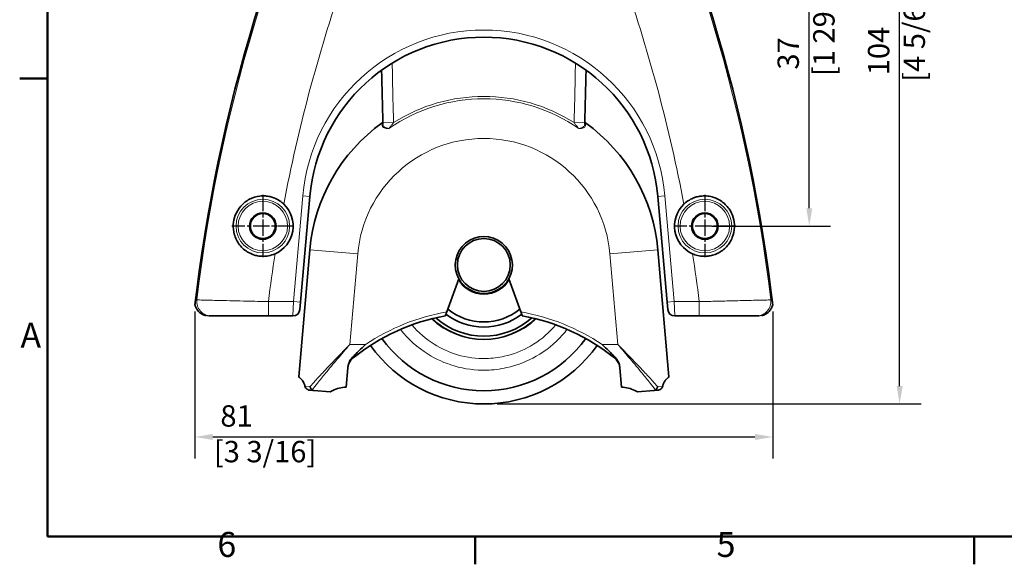
# Model space of a CAD drawing. Units: millimetres. Extents: x 0 to 607, y 0 to 297.
# Drawn here: x 6 to 144, y 6 to 82 of the extents above; entities that cross this region are included whole.
import ezdxf

# ---------------------------------------------------------------- set-up
doc = ezdxf.new("R2010")
doc.units = ezdxf.units.MM
doc.linetypes.add('CHAIN', pattern=[0.3543, 0.2362, -0.0295, 0.0591, -0.0295])
for name, color, linetype, lineweight in [('Arêtes tangentes visibles(ISO)', 7, 'Continuous', 18), ('Arêtes visibles(ISO)', 7, 'Continuous', 35), ('Cadre_0', 7, 'Continuous', 50), ('Cadre_2', 7, 'Continuous', 50), ('Cotes(ISO)', 7, 'Continuous', 18)]:
    doc.layers.add(name, color=color, linetype=linetype, lineweight=lineweight)
doc.layers.add('Marque de centre(ISO)', color=7, linetype='Continuous', lineweight=25, true_color=0x80ff80)
doc.styles.add('Cadre_1', font='arial.ttf')
doc.styles.add('MANTION', font='arial.ttf')
doc.dimstyles.new('Plan commercial', dxfattribs={"dimtxt": 3, "dimasz": 2.5, "dimexe": 3, "dimexo": 1, "dimgap": 0.762, "dimtad": 1, "dimrnd": 1e-08, "dimtxsty": 'MANTION', "dimcen": 0.09, "dimdle": 10, "dimclrd": 7, "dimclre": 7, "dimclrt": 256, "dimazin": 2, "dimtfac": 0.5, "dimtmove": 0, "dimatfit": 3, "dimfxl": 0, "dimtolj": 1, "dimlwd": 25, "dimlwe": 25, "dimarcsym": 0})

# ---------------------------------------------------------------- blocks, each defined once
blk = doc.blocks.new('Cadres Cadre par défaut')
at = {"layer": 'Cadre_0'}
for p, q in [((10, 74.25), (6.1, 74.25)), ((70, 10), (70, 6.1)), ((140, 10), (140, 6.1))]:
    blk.add_line(p, q, dxfattribs=at)
at = {"layer": 'Cadre_0', "flags": 128}
blk.add_lwpolyline([(10, 10), (10, 287), (410, 287), (410, 10), (10, 10)], dxfattribs=at)
at = {"layer": 'Cadre_2', "char_height": 3.5, "attachment_point": 7, "style": 'Cadre_1'}
for s, insert in [('A', (6.21, 35.38)), ('6', (33.83, 6.04)), ('5', (103.85, 6.04))]:
    blk.add_mtext(s, dxfattribs=dict(at, insert=insert))
blk = doc.blocks.new('*D17')
at = {"layer": 'Cotes(ISO)', "color": 7, "linetype": 'Continuous', "lineweight": 25, "transparency": 16777216}
for p, q in [((75.98, 132.36), (132.53, 132.36)), ((129.53, 31.11), (129.53, 129.86)), ((73.07, 28.61), (132.53, 28.61))]:
    blk.add_line(p, q, dxfattribs=at)
at = {"layer": 'Cotes(ISO)', "color": 7, "linetype": 'Continuous', "transparency": 16777216}
for points in [[(129.11, 129.86), (129.95, 129.86), (129.53, 132.36)], [(129.11, 31.11), (129.95, 31.11), (129.53, 28.61)]]:
    blk.add_solid(points, dxfattribs=at)
at = {"layer": 'Defpoints', "color": 0, "linetype": 'Continuous', "transparency": 16777216}
for p in [(74.98, 132.36), (129.53, 132.36), (72.07, 28.61)]:
    blk.add_point(p, dxfattribs=at)
at = {"layer": 'Cotes(ISO)', "color": 154, "linetype": 'Continuous', "lineweight": 25, "true_color": 0x004691, "transparency": 16777216, "insert": (125.08, 73.78), "char_height": 3, "attachment_point": 1, "rotation": 90, "style": 'MANTION'}
blk.add_mtext('\\A1; 104\\P[4 5/64]', dxfattribs=at)
blk = doc.blocks.new('*D18')
at = {"layer": 'Cotes(ISO)', "color": 7, "linetype": 'Continuous', "lineweight": 25, "transparency": 16777216}
for p, q in [((30.68, 41.55), (30.68, 20.96)), ((111.73, 41.55), (111.73, 20.96)), ((33.18, 23.96), (109.23, 23.96))]:
    blk.add_line(p, q, dxfattribs=at)
at = {"layer": 'Cotes(ISO)', "color": 7, "linetype": 'Continuous', "transparency": 16777216}
for points in [[(33.18, 24.38), (33.18, 23.54), (30.68, 23.96)], [(109.23, 24.38), (109.23, 23.54), (111.73, 23.96)]]:
    blk.add_solid(points, dxfattribs=at)
at = {"layer": 'Defpoints', "color": 0, "linetype": 'Continuous', "transparency": 16777216}
for p in [(30.68, 42.55), (111.73, 42.55), (111.73, 23.96)]:
    blk.add_point(p, dxfattribs=at)
at = {"layer": 'Cotes(ISO)', "color": 154, "linetype": 'Continuous', "lineweight": 25, "true_color": 0x004691, "transparency": 16777216, "insert": (33.33, 28.41), "char_height": 3, "attachment_point": 1, "style": 'MANTION'}
blk.add_mtext('\\A1; 81\\P[3 3/16]', dxfattribs=at)
blk = doc.blocks.new('*D31')
at = {"layer": 'Cotes(ISO)', "color": 7, "linetype": 'Continuous', "lineweight": 25, "transparency": 16777216}
for p, q in [((95.2, 90.55), (119.85, 90.55)), ((116.85, 56.05), (116.85, 88.05)), ((103.2, 53.55), (119.85, 53.55))]:
    blk.add_line(p, q, dxfattribs=at)
at = {"layer": 'Cotes(ISO)', "color": 7, "linetype": 'Continuous', "transparency": 16777216}
for points in [[(116.44, 88.05), (117.27, 88.05), (116.85, 90.55)], [(116.44, 56.05), (117.27, 56.05), (116.85, 53.55)]]:
    blk.add_solid(points, dxfattribs=at)
at = {"layer": 'Defpoints', "color": 0, "linetype": 'Continuous', "transparency": 16777216}
for p in [(94.2, 90.55), (116.85, 90.55), (102.2, 53.55)]:
    blk.add_point(p, dxfattribs=at)
at = {"layer": 'Cotes(ISO)', "color": 154, "linetype": 'Continuous', "lineweight": 25, "true_color": 0x004691, "transparency": 16777216, "insert": (112.4, 74.57), "char_height": 3, "attachment_point": 1, "rotation": 90, "style": 'MANTION'}
blk.add_mtext('\\A1; 37\\P[1 29/64]', dxfattribs=at)

msp = doc.modelspace()

# ---------------------------------------------------------------- linework, layer by layer
at = {"layer": 'Arêtes tangentes visibles(ISO)'}
for p, q in [((58.54551, 68.05796), (57.04623, 68.01149)), ((83.86156, 68.05796), (85.36084, 68.01149)), ((45.80057, 57.76776), (44.50377, 42.94528)), ((45.80057, 57.76776), (46.79676, 57.6806)), ((96.6065, 57.76776), (95.6103, 57.6806)), ((97.9033, 42.94528), (96.6065, 57.76776)), ((46.79676, 50.2249), (53.52108, 49.6366)), ((95.6103, 50.2249), (88.88599, 49.6366)), ((52.40969, 36.93341), (53.52108, 49.6366)), ((88.88599, 49.6366), (89.99737, 36.93341)), ((44.50377, 42.94528), (40.98605, 42.94528)), ((40.98605, 40.94528), (40.98605, 42.94528)), ((44.41628, 40.94528), (44.50377, 42.94528)), ((44.50377, 42.94528), (45.49996, 42.85813)), ((97.9033, 42.94528), (96.9071, 42.85813)), ((101.42102, 42.94528), (97.9033, 42.94528)), ((97.9033, 42.94528), (97.99078, 40.94528)), ((101.42102, 40.94528), (101.42102, 42.94528)), ((52.40969, 36.93341), (54.60644, 36.93341)), ((87.80063, 36.93341), (89.99737, 36.93341)), ((52.62583, 34.81436), (52.55906, 34.8742)), ((52.78421, 35.14545), (52.86681, 35.04205)), ((89.62286, 35.14545), (89.54026, 35.04205)), ((89.848, 34.8742), (89.78124, 34.81436)), ((46.1066, 31.0918), (46.84124, 31.02753)), ((95.56583, 31.02753), (96.30046, 31.0918))]:
    msp.add_line(p, q, dxfattribs=at)
for centre, radius in [((40.20353, 53.54528), 3.76253), ((40.20353, 53.54528), 3.46281), ((102.20353, 53.54528), 3.76253), ((102.20353, 53.54528), 3.46281)]:
    msp.add_circle(centre, radius, dxfattribs=at)
for centre, radius, start, end in [((259.70353, 15.54528), 230.41756, 152.0538716, 173.110509), ((-117.29647, 15.54528), 230.41756, 6.889491, 27.9461284), ((259.70353, 15.54528), 220.42708, 160.862513, 169.2599182), ((-117.29647, 15.54528), 220.42708, 10.7400818, 19.137487), ((71.20353, 55.54528), 25.5, 5, 175), ((562.39108, 83.67515), 504.08755, 180.8262031, 181.7753707), ((-419.98402, 83.67515), 504.08755, 358.2246293, 359.1737969), ((71.20353, 48.08958), 23.31272, 55.2054787, 124.7945213), ((71.20353, 48.08958), 23.64237, 57.6292467, 122.3707533), ((71.20353, 48.08958), 17.75, 5, 175), ((259.70353, 15.54528), 220.42708, 171.0966068, 172.8594272), ((-117.29647, 15.54528), 220.42708, 7.1405728, 8.9033932), ((71.20353, 12.08958), 29.87773, 100.0010264, 123.7451864), ((71.20353, 12.08958), 29.87773, 56.2548136, 79.9989736), ((71.20353, 48.08958), 10.51041, 225.8973553, 314.1026447)]:
    msp.add_arc(centre, radius, start, end, dxfattribs=at)
for centre, major_axis, ratio, start_param, end_param in [((56.85371, 67.7689), (0.1999, 0.00629), 0.929762624, 5.277550682, 6.283185307), ((85.55336, 67.7689), (-0.1999, 0.00629), 0.929762624, 0, 1.005634625), ((32.9334, 42.94528), (0, -2), 0.999034346, 4.592259678, 6.283185307), ((109.47367, 42.94528), (0, -2), 0.999034346, 0, 1.690925629)]:
    msp.add_ellipse(centre, major_axis=major_axis, ratio=ratio, start_param=start_param, end_param=end_param, dxfattribs=at)
for points, knots in [([(56.9571, 68.02144), (56.95711, 68.02139), (56.95774, 67.99088), (56.96045, 67.8618), (56.96269, 67.75575), (56.9657, 67.61531)], [-0.2213413116, -0.2213413116, -0.2213413116, -0.2213413116, -0.1170540698, -0.1170540698, 0, 0, 0, 0]), ([(57.90048, 67.23408), (57.77316, 67.24945), (57.65758, 67.27654), (57.45282, 67.34419), (57.36354, 67.38507), (57.28971, 67.43164), (57.23055, 67.46895), (57.18132, 67.51005), (57.08731, 67.62035), (57.05614, 67.69479), (57.05361, 67.77519)], [-0.0003757731, -0.0003757731, -0.0003757731, -0.0003757731, 0.0529383843, 0.0529383843, 0.1062525416, 0.1062525416, 0.1062525416, 0.1489733963, 0.1489733963, 0.2128808563, 0.2128808563, 0.2128808563, 0.2128808563]), ([(57.90048, 67.23408), (57.96176, 67.31246), (58.03706, 67.40867), (58.20131, 67.61839), (58.28919, 67.73054), (58.43447, 67.91605), (58.49065, 67.98782), (58.54551, 68.05796)], [-1.492313963, -1.492313963, -1.492313963, -1.492313963, -1.4140095976, -1.4140095976, -1.3348923653, -1.3348923653, -1.285444095, -1.285444095, -1.285444095, -1.285444095]), ([(83.86156, 68.05796), (83.94025, 67.95735), (84.02167, 67.85338), (84.18161, 67.6492), (84.26009, 67.54903), (84.37773, 67.39879), (84.41995, 67.34485), (84.47495, 67.27454), (84.49121, 67.25376), (84.50659, 67.23408)], [-0.4665219191, -0.4665219191, -0.4665219191, -0.4665219191, -0.3955999413, -0.3955999413, -0.3234492827, -0.3234492827, -0.2792527076, -0.2792527076, -0.2596520511, -0.2596520511, -0.2596520511, -0.2596520511]), ([(85.35346, 67.77519), (85.35106, 67.69901), (85.32301, 67.62818), (85.19062, 67.46322), (85.05012, 67.37792), (84.76034, 67.27906), (84.63991, 67.25017), (84.50659, 67.23408)], [0, 0, 0, 0, 0.0605481563, 0.0605481563, 0.1574252064, 0.1574252064, 0.2132566297, 0.2132566297, 0.2132566297, 0.2132566297]), ([(85.44136, 67.61531), (85.4433, 67.70559), (85.44492, 67.78169), (85.4487, 67.96096), (85.44995, 68.01918), (85.44994, 68.01857)], [-2.5373409501, -2.5373409501, -2.5373409501, -2.5373409501, -2.4620964704, -2.4620964704, -2.3159996386, -2.3159996386, -2.3159996386, -2.3159996386]), ([(56.9657, 67.61531), (56.96735, 67.53863), (57.00099, 67.47069), (57.10407, 67.37694), (57.15829, 67.34407), (57.22361, 67.31675), (57.30514, 67.28266), (57.40393, 67.25697), (57.63085, 67.22653), (57.75911, 67.22076), (57.90048, 67.23408)], [-0.2128808563, -0.2128808563, -0.2128808563, -0.2128808563, -0.1489733963, -0.1489733963, -0.1062525416, -0.1062525416, -0.1062525416, -0.0529383843, -0.0529383843, 0.0003757731, 0.0003757731, 0.0003757731, 0.0003757731]), ([(84.50659, 67.23408), (84.65463, 67.22013), (84.78825, 67.22698), (85.10936, 67.27347), (85.26456, 67.33644), (85.40959, 67.47785), (85.4398, 67.54266), (85.44136, 67.61531)], [-0.2132566297, -0.2132566297, -0.2132566297, -0.2132566297, -0.1574252064, -0.1574252064, -0.0605481563, -0.0605481563, 0, 0, 0, 0]), ([(40.98605, 42.94528), (39.97631, 42.97027), (38.95162, 42.99534), (36.62161, 43.05177), (35.35237, 43.08201), (33.47497, 43.1263), (32.77834, 43.14257), (32.07581, 43.15891), (31.92762, 43.16235), (31.44148, 43.17362), (31.19006, 43.17942), (31.00099, 43.18378), (30.96552, 43.1846), (30.94973, 43.18497)], [-1.21904789, -1.21904789, -1.21904789, -1.21904789, -0.975960646, -0.975960646, -0.635559359, -0.635559359, -0.374594608, -0.374594608, -0.295889789, -0.295889789, -0.086492079, -0.086492079, 0, 0, 0, 0]), ([(111.45734, 43.18497), (111.41384, 43.18396), (111.21788, 43.17945), (110.40935, 43.16074), (109.65969, 43.14335), (107.95261, 43.10324), (107.0756, 43.08249), (105.7619, 43.05105), (105.39924, 43.04234), (104.2933, 43.01568), (103.51485, 42.99676), (102.29233, 42.96679), (101.8554, 42.95603), (101.42102, 42.94528)], [-1.219053054, -1.219053054, -1.219053054, -1.219053054, -0.980776311, -0.980776311, -0.648728325, -0.648728325, -0.389560656, -0.389560656, -0.294510042, -0.294510042, -0.104575015, -0.104575015, 0, 0, 0, 0]), ([(111.65246, 43.18476), (111.62168, 43.18479), (111.59091, 43.18483), (111.52587, 43.18489), (111.4916, 43.18493), (111.45734, 43.18497)], [0.4917509654, 0.4917509654, 0.4917509654, 0.4917509654, 0.7018493581, 0.7018493581, 0.9357991441, 0.9357991441, 0.9357991441, 0.9357991441]), ([(32.64099, 40.94528), (32.27971, 40.94528), (31.91548, 41.04611), (31.43197, 41.33923), (31.27701, 41.46859), (31.14427, 41.6182), (31.00133, 41.77933), (30.88364, 41.96577), (30.7468, 42.28766), (30.706, 42.41938), (30.67924, 42.55314)], [-0.2186076622, -0.2186076622, -0.2186076622, -0.2186076622, -0.148110341, -0.148110341, -0.1093038311, -0.1093038311, -0.1093038311, -0.0675118958, -0.0675118958, -0.0410926423, -0.0410926423, -0.0410926423, -0.0410926423]), ([(111.72782, 42.55314), (111.72618, 42.54494), (111.72449, 42.53674), (111.65962, 42.23231), (111.52915, 41.9529), (111.17791, 41.50314), (110.9711, 41.32648), (110.55456, 41.09541), (110.35824, 41.02355), (110.02561, 40.9579), (109.89523, 40.94528), (109.76608, 40.94528)], [-0.1775150199, -0.1775150199, -0.1775150199, -0.1775150199, -0.1758987908, -0.1758987908, -0.1173954616, -0.1173954616, -0.0655266883, -0.0655266883, -0.0252025724, -0.0252025724, 0, 0, 0, 0]), ([(59.53402, 39.05026), (60.59526, 37.68309), (61.91593, 36.4873), (64.50905, 34.86627), (65.75171, 34.30632), (68.51377, 33.49443), (70.04153, 33.29395), (72.5398, 33.35751), (73.49793, 33.47665), (74.42697, 33.68454), (75.86748, 34.00689), (77.26334, 34.54832), (79.90894, 36.06564), (81.14298, 37.06235), (82.43228, 38.50131), (82.65736, 38.77137), (82.8723, 39.04877)], [-1.574061892, -1.574061892, -1.574061892, -1.574061892, -1.083267358, -1.083267358, -0.704130714, -0.704130714, -0.270819505, -0.270819505, 0, 0, 0, 0.419911845, 0.419911845, 0.86513548, 0.86513548, 0.964326085, 0.964326085, 0.964326085, 0.964326085]), ([(81.28378, 39.68334), (81.18436, 39.56414), (81.08276, 39.4466), (80.04145, 38.28443), (78.94418, 37.39818), (76.59177, 36.04901), (75.3506, 35.56758), (74.06974, 35.28096), (73.24366, 35.0961), (72.39171, 34.99016), (70.17031, 34.93365), (68.81186, 35.11191), (66.3559, 35.83383), (65.25095, 36.33172), (63.07815, 37.69001), (62.01222, 38.62168), (61.12367, 39.68423)], [-0.914409168, -0.914409168, -0.914409168, -0.914409168, -0.86513548, -0.86513548, -0.419911845, -0.419911845, 0, 0, 0, 0.270819505, 0.270819505, 0.704130714, 0.704130714, 1.083267358, 1.083267358, 1.52390895, 1.52390895, 1.52390895, 1.52390895]), ([(52.40969, 36.93341), (51.78945, 36.29519), (51.16566, 35.65336), (49.9397, 34.38219), (49.34002, 33.75561), (48.75908, 33.137), (48.3395, 32.69023), (47.93026, 32.24812), (47.2993, 31.54933), (47.06494, 31.28541), (46.84124, 31.02753)], [-1.0370939856, -1.0370939856, -1.0370939856, -1.0370939856, -0.7778204892, -0.7778204892, -0.5185469928, -0.5185469928, -0.5185469928, -0.3312915729, -0.3312915729, -0.2140741801, -0.2140741801, -0.2140741801, -0.2140741801]), ([(47.12021, 30.5614), (47.35658, 30.87235), (47.60663, 31.19222), (48.22941, 31.97397), (48.61142, 32.44186), (49.00302, 32.91473), (49.54524, 33.56946), (50.10486, 34.2327), (51.24887, 35.57833), (51.83094, 36.25778), (52.40969, 36.93341)], [0.1966445326, 0.1966445326, 0.1966445326, 0.1966445326, 0.3312915729, 0.3312915729, 0.5185469928, 0.5185469928, 0.5185469928, 0.7778204892, 0.7778204892, 1.0370939856, 1.0370939856, 1.0370939856, 1.0370939856]), ([(95.56583, 31.02753), (95.34251, 31.28497), (95.10856, 31.54844), (94.47767, 32.24719), (94.06799, 32.68977), (93.64797, 33.13702), (93.06704, 33.75561), (92.46737, 34.38219), (91.2414, 35.65337), (90.61761, 36.29519), (89.99737, 36.93341)], [-0.821419992, -0.821419992, -0.821419992, -0.821419992, -0.7044032728, -0.7044032728, -0.5169464272, -0.5169464272, -0.5169464272, -0.2576752956, -0.2576752956, 0.0015958359, 0.0015958359, 0.0015958359, 0.0015958359]), ([(89.99737, 36.93341), (90.57612, 36.25778), (91.15819, 35.57833), (92.3022, 34.2327), (92.86182, 33.56946), (93.40403, 32.91475), (93.79604, 32.44138), (94.17845, 31.97299), (94.80118, 31.19128), (95.05084, 30.87189), (95.28686, 30.5614)], [-0.0015958359, -0.0015958359, -0.0015958359, -0.0015958359, 0.2576752956, 0.2576752956, 0.5169464272, 0.5169464272, 0.5169464272, 0.7044032728, 0.7044032728, 0.8388493197, 0.8388493197, 0.8388493197, 0.8388493197])]:
    msp.add_open_spline(points, degree=3, knots=knots, dxfattribs=at)
msp.add_open_spline([(30.94973, 43.18497), (30.88469, 43.1849), (30.81965, 43.18483), (30.75461, 43.18476)], degree=3, dxfattribs=at)
at = {"layer": 'Arêtes visibles(ISO)'}
for p, q in [((45.49996, 42.85813), (46.79676, 57.6806)), ((95.6103, 57.6806), (96.9071, 42.85813)), ((45.23638, 32.38958), (46.79676, 50.2249)), ((95.6103, 50.2249), (97.17069, 32.38958)), ((66.01479, 41.51331), (67.70353, 46.15309)), ((74.70353, 46.15309), (76.39227, 41.51331)), ((45.49996, 42.85813), (45.41248, 41.85813)), ((96.99459, 41.85813), (96.9071, 42.85813)), ((40.98605, 40.94528), (44.41628, 40.94528)), ((97.99078, 40.94528), (101.42102, 40.94528)), ((51.88476, 30.93341), (52.12276, 33.65379)), ((90.2843, 33.65379), (90.52231, 30.93341)), ((47.37724, 30.47872), (46.80005, 30.52922)), ((47.37724, 30.47872), (49.63252, 30.28141)), ((92.77455, 30.28141), (95.02983, 30.47872)), ((95.60701, 30.52922), (95.02983, 30.47872))]:
    msp.add_line(p, q, dxfattribs=at)
for centre, radius in [((40.20353, 53.54528), 1.85915), ((40.20353, 53.54528), 1.75), ((102.20353, 53.54528), 1.85915), ((102.20353, 53.54528), 1.75), ((71.20353, 48.08958), 3.7)]:
    msp.add_circle(centre, radius, dxfattribs=at)
for centre, radius, start, end in [((259.70353, 15.54528), 230.61125, 152.0538716, 172.7632494), ((-117.29647, 15.54528), 230.61125, 7.2367506, 27.9461284), ((71.20353, 55.54528), 24.5, 5, 175), ((562.39108, 83.67515), 505.58755, 180.9360586, 181.7753707), ((-419.98402, 83.67515), 505.58755, 358.2246293, 359.0639414), ((71.20353, 48.08958), 24.5, 125.5551935, 175), ((56.84081, 68.18441), 0.2, 305.5551935, 1.7550704), ((85.56626, 68.18441), 0.2, 178.2449296, 234.4448065), ((71.20353, 48.08958), 24.5, 5, 54.4448065), ((40.20353, 53.54528), 4.2521, 293.9915025, 46.3650225), ((102.20353, 53.54528), 4.2521, 133.6349775, 246.0084975), ((71.20353, 48.08958), 4, 331.0449756, 208.9550244), ((71.20353, 48.08958), 4.1, 210.1607863, 329.8392137), ((71.20353, 48.08958), 4, 208.9550244, 331.0449756), ((259.70353, 15.54528), 230.61125, 172.7632494, 173.1163742), ((-117.29647, 15.54528), 230.61125, 6.8836258, 7.2367506), ((44.41628, 41.94528), 1, 270, 355), ((71.20353, 48.08958), 8, 230.8328207, 309.1671793), ((97.99078, 41.94528), 1, 185, 270), ((71.20353, 12.08958), 29.37773, 100.5656721, 128.6213509), ((71.20353, 48.08958), 10.43301, 226.1589015, 313.8410985), ((71.20353, 48.08958), 10, 227.7490216, 312.2509784), ((71.20353, 48.08958), 8.718, 232.465184, 307.534816), ((71.20353, 12.08958), 29.37773, 51.3786491, 79.4343279), ((71.20353, 48.08958), 17.63397, 215.8677187, 324.1322813), ((71.20353, 48.08958), 19.5, 215.3943939, 324.6056061), ((54.11515, 33.47948), 2, 128.6213509, 138.1301024), ((88.29191, 33.47948), 2, 41.8698976, 51.3786491)]:
    msp.add_arc(centre, radius, start, end, dxfattribs=at)
for points in [[(57.04623, 68.01149), (57.04867, 67.93292), (57.05113, 67.85398), (57.05361, 67.77519)], [(85.35346, 67.77519), (85.35594, 67.85398), (85.3584, 67.93292), (85.36084, 68.01149)], [(30.67924, 42.55314), (30.67908, 42.55175), (30.679, 42.55106), (30.679, 42.55106)], [(111.72807, 42.55106), (111.72807, 42.55106), (111.72799, 42.55175), (111.72782, 42.55314)], [(52.78421, 35.14545), (52.70143, 35.06128), (52.62638, 34.97042), (52.55906, 34.8742)], [(89.848, 34.8742), (89.78069, 34.97042), (89.70564, 35.06128), (89.62286, 35.14545)], [(52.13371, 33.75132), (52.12923, 33.71867), (52.12559, 33.68613), (52.12276, 33.65379)], [(90.2843, 33.65379), (90.28147, 33.68612), (90.27783, 33.71867), (90.27335, 33.75132)], [(45.23638, 32.38958), (45.23638, 32.38958), (45.36832, 32.26865), (45.62365, 32.04174)], [(96.78342, 32.04174), (97.03874, 32.26865), (97.17069, 32.38958), (97.17069, 32.38958)]]:
    msp.add_open_spline(points, degree=3, dxfattribs=at)
for points, knots in [([(41.93244, 49.66054), (41.64065, 49.53068), (41.33456, 49.43434), (40.75443, 49.32296), (40.48635, 49.29815), (40.01731, 49.29983), (39.81744, 49.31516), (39.41556, 49.37504), (39.21488, 49.4206), (38.73703, 49.56643), (38.4679, 49.6815), (37.71247, 50.10079), (37.27908, 50.47758), (36.59621, 51.36232), (36.34106, 51.87339), (36.08262, 52.85478), (36.03457, 53.30265), (36.08537, 54.20801), (36.17941, 54.64407), (36.52452, 55.54339), (36.79124, 55.97677), (37.46243, 56.74121), (37.87567, 57.06416), (38.78156, 57.5369), (39.27526, 57.69107), (40.05309, 57.77935), (40.31856, 57.78454), (40.78331, 57.74817), (40.98091, 57.7185), (41.37748, 57.62896), (41.57529, 57.5687), (42.04474, 57.3861), (42.30932, 57.2494), (42.76525, 56.9478), (42.95903, 56.79314), (43.13774, 56.62275)], [-2.322237034, -2.322237034, -2.322237034, -2.322237034, -2.225707403, -2.225707403, -2.144352497, -2.144352497, -2.083060348, -2.083060348, -2.019252135, -2.019252135, -1.926781479, -1.926781479, -1.742519688, -1.742519688, -1.560358407, -1.560358407, -1.421512838, -1.421512838, -1.285769182, -1.285769182, -1.12742442, -1.12742442, -0.958348822, -0.958348822, -0.792325479, -0.792325479, -0.708688535, -0.708688535, -0.646841025, -0.646841025, -0.58368764, -0.58368764, -0.493786208, -0.493786208, -0.419087292, -0.419087292, -0.419087292, -0.419087292]), ([(99.26932, 56.62275), (99.50048, 56.84314), (99.75637, 57.03677), (100.2653, 57.33669), (100.50943, 57.45017), (100.95174, 57.60627), (101.14513, 57.65902), (101.54376, 57.73772), (101.74807, 57.76227), (102.24713, 57.78556), (102.53929, 57.76767), (103.3917, 57.62673), (103.92653, 57.41755), (104.86708, 56.81386), (105.27919, 56.41831), (105.8525, 55.58091), (106.04831, 55.17526), (106.30481, 54.30551), (106.36284, 53.86322), (106.34014, 52.90022), (106.23462, 52.4024), (105.85947, 51.45682), (105.57885, 51.01375), (104.8846, 50.26399), (104.47146, 49.95283), (103.76857, 49.60821), (103.5203, 49.51407), (103.07036, 49.39209), (102.87429, 49.35361), (102.4707, 49.30463), (102.26415, 49.29488), (101.76063, 49.30904), (101.46549, 49.34885), (100.93471, 49.47962), (100.70021, 49.56014), (100.47462, 49.66054)], [-2.322237034, -2.322237034, -2.322237034, -2.322237034, -2.225707403, -2.225707403, -2.144352497, -2.144352497, -2.083060348, -2.083060348, -2.019252135, -2.019252135, -1.926781479, -1.926781479, -1.742519688, -1.742519688, -1.560358407, -1.560358407, -1.421512838, -1.421512838, -1.285769182, -1.285769182, -1.12742442, -1.12742442, -0.958348822, -0.958348822, -0.792325479, -0.792325479, -0.708688535, -0.708688535, -0.646841025, -0.646841025, -0.58368764, -0.58368764, -0.493786208, -0.493786208, -0.419087292, -0.419087292, -0.419087292, -0.419087292]), ([(30.75461, 43.18476), (30.7532, 43.17305), (30.75183, 43.16172), (30.74881, 43.13664), (30.74724, 43.12362), (30.74325, 43.09051), (30.74097, 43.07158), (30.73453, 43.01794), (30.73052, 42.9845), (30.71333, 42.84092), (30.70154, 42.74171), (30.6876, 42.62398), (30.68325, 42.58715), (30.67924, 42.55314)], [0, 0, 0, 0, 0.0035399903, 0.0035399903, 0.0081272838, 0.0081272838, 0.0165420865, 0.0165420865, 0.0369131045, 0.0369131045, 0.1211678522, 0.1211678522, 0.163494054, 0.163494054, 0.163494054, 0.163494054]), ([(111.72782, 42.55314), (111.71704, 42.64457), (111.70298, 42.76337), (111.68096, 42.94762), (111.675, 42.9974), (111.66606, 43.07188), (111.66321, 43.09553), (111.65887, 43.13159), (111.65762, 43.14198), (111.65504, 43.16331), (111.65377, 43.17388), (111.65246, 43.18476)], [0.0676536973, 0.0676536973, 0.0676536973, 0.0676536973, 0.2418629867, 0.2418629867, 0.2977223612, 0.2977223612, 0.3186863691, 0.3186863691, 0.3262864209, 0.3262864209, 0.3332976865, 0.3332976865, 0.3332976865, 0.3332976865]), ([(30.679, 42.55106), (30.71524, 42.37093), (30.77597, 42.19726), (30.94273, 41.8715), (31.0496, 41.71892), (31.29804, 41.45128), (31.44082, 41.33436), (31.75412, 41.14303), (31.92209, 41.06981), (32.13185, 41.01078), (32.16547, 41.00227), (32.1993, 40.99464)], [0.0412208597, 0.0412208597, 0.0412208597, 0.0412208597, 0.0766982202, 0.0766982202, 0.1121755807, 0.1121755807, 0.1476529412, 0.1476529412, 0.1831303017, 0.1831303017, 0.1898345379, 0.1898345379, 0.1898345379, 0.1898345379]), ([(65.81676, 40.96923), (65.81676, 40.96923), (65.822, 40.98361), (65.83923, 41.03096), (65.85485, 41.07389), (65.88848, 41.16628), (65.91299, 41.23363), (65.95911, 41.36033), (65.98926, 41.44318), (66.01479, 41.51331)], [0.15975866421, 0.15975866421, 0.15975866421, 0.15975866421, 0.17740295381, 0.17740295381, 0.19647701523, 0.19647701523, 0.21735331116, 0.21735331116, 0.23974492757, 0.23974492757, 0.23974492757, 0.23974492757]), ([(76.39227, 41.51331), (76.4178, 41.44318), (76.44796, 41.36033), (76.49407, 41.23363), (76.51859, 41.16628), (76.55221, 41.07389), (76.56784, 41.03096), (76.58507, 40.98361), (76.59031, 40.96923), (76.59031, 40.96923)], [0.07977240086, 0.07977240086, 0.07977240086, 0.07977240086, 0.10216401727, 0.10216401727, 0.12304031319, 0.12304031319, 0.14211437461, 0.14211437461, 0.15975866421, 0.15975866421, 0.15975866421, 0.15975866421]), ([(110.20777, 40.99464), (110.2416, 41.00227), (110.27522, 41.01078), (110.48497, 41.06981), (110.65294, 41.14303), (110.96624, 41.33436), (111.10903, 41.45128), (111.35747, 41.71892), (111.46433, 41.8715), (111.6311, 42.19726), (111.69183, 42.37093), (111.72807, 42.55106)], [0.0287731243, 0.0287731243, 0.0287731243, 0.0287731243, 0.0354773605, 0.0354773605, 0.070954721, 0.070954721, 0.1064320815, 0.1064320815, 0.141909442, 0.141909442, 0.1773868025, 0.1773868025, 0.1773868025, 0.1773868025]), ([(32.64099, 40.94528), (32.66994, 40.94528), (32.69888, 40.94528), (32.79635, 40.94528), (32.86487, 40.94528), (32.9334, 40.94528)], [0.2702609668, 0.2702609668, 0.2702609668, 0.2702609668, 0.4678995721, 0.4678995721, 0.9357991441, 0.9357991441, 0.9357991441, 0.9357991441]), ([(32.9334, 40.94528), (32.94607, 40.94528), (32.97452, 40.94528), (33.1262, 40.94528), (33.3279, 40.94528), (33.7179, 40.94528), (33.83678, 40.94528), (34.40039, 40.94528), (34.95928, 40.94528), (36.46554, 40.94528), (37.4839, 40.94528), (39.3535, 40.94528), (40.17576, 40.94528), (40.98605, 40.94528)], [0, 0, 0, 0, 0.086492079, 0.086492079, 0.295889789, 0.295889789, 0.374594608, 0.374594608, 0.635559359, 0.635559359, 0.975960646, 0.975960646, 1.21904789, 1.21904789, 1.21904789, 1.21904789]), ([(101.42102, 40.94528), (101.7696, 40.94528), (102.12022, 40.94528), (103.10123, 40.94528), (103.72586, 40.94528), (104.61325, 40.94528), (104.90424, 40.94528), (105.9583, 40.94528), (106.66194, 40.94528), (108.03152, 40.94528), (108.63294, 40.94528), (109.28157, 40.94528), (109.43877, 40.94528), (109.47367, 40.94528)], [0, 0, 0, 0, 0.104575015, 0.104575015, 0.294510042, 0.294510042, 0.389560656, 0.389560656, 0.648728325, 0.648728325, 0.980776311, 0.980776311, 1.219053054, 1.219053054, 1.219053054, 1.219053054]), ([(109.47367, 40.94528), (109.50793, 40.94528), (109.54219, 40.94528), (109.61072, 40.94528), (109.64498, 40.94528), (109.67924, 40.94528), (109.70819, 40.94528), (109.73713, 40.94528), (109.76608, 40.94528)], [-0.9357991441, -0.9357991441, -0.9357991441, -0.9357991441, -0.7018493581, -0.7018493581, -0.4678995721, -0.4678995721, -0.4678995721, -0.2702609668, -0.2702609668, -0.2702609668, -0.2702609668]), ([(54.60644, 36.93341), (54.60223, 36.92956), (54.59803, 36.92571), (53.95893, 36.34092), (53.37483, 35.74605), (52.78421, 35.14545)], [-0.2809018992, -0.2809018992, -0.2809018992, -0.2809018992, -0.2792073914, -0.2792073914, -0.0234033939, -0.0234033939, -0.0234033939, -0.0234033939]), ([(89.62286, 35.14545), (89.03224, 35.74605), (88.44813, 36.34092), (87.80904, 36.92571), (87.80483, 36.92956), (87.80063, 36.93341)], [-0.2581695777, -0.2581695777, -0.2581695777, -0.2581695777, 0, 0, 0.0017101779, 0.0017101779, 0.0017101779, 0.0017101779]), ([(52.55906, 34.8742), (52.42422, 34.68145), (52.32245, 34.47846), (52.19369, 34.09261), (52.15741, 33.92401), (52.13371, 33.75132)], [-0.1267784111, -0.1267784111, -0.1267784111, -0.1267784111, -0.0551068154, -0.0551068154, 0, 0, 0, 0]), ([(52.13371, 33.75132), (52.14454, 33.83026), (52.16015, 33.90884), (52.22616, 34.16088), (52.29517, 34.32808), (52.45423, 34.60196), (52.53517, 34.71322), (52.62583, 34.81436)], [0.0122473054, 0.0122473054, 0.0122473054, 0.0122473054, 0.0420216694, 0.0420216694, 0.1092563405, 0.1092563405, 0.1601897338, 0.1601897338, 0.1601897338, 0.1601897338]), ([(89.78124, 34.81436), (89.92147, 34.6579), (90.03812, 34.47691), (90.19692, 34.11584), (90.2482, 33.93465), (90.27335, 33.75132)], [0, 0, 0, 0, 0.0787882417, 0.0787882417, 0.1479462581, 0.1479462581, 0.1479462581, 0.1479462581]), ([(90.27335, 33.75132), (90.24458, 33.96102), (90.19739, 34.16353), (90.0507, 34.54443), (89.96079, 34.71297), (89.848, 34.8742)], [-0.1265567736, -0.1265567736, -0.1265567736, -0.1265567736, -0.059901237, -0.059901237, 0, 0, 0, 0]), ([(45.62365, 32.04174), (45.64704, 32.02096), (45.67101, 31.99648), (45.78752, 31.862), (45.88401, 31.70288), (46.01656, 31.39588), (46.06708, 31.25157), (46.1066, 31.0918)], [0.3640439163, 0.3640439163, 0.3640439163, 0.3640439163, 0.3852948994, 0.3852948994, 0.4662444386, 0.4662444386, 0.5193148897, 0.5193148897, 0.5193148897, 0.5193148897]), ([(96.30046, 31.0918), (96.34263, 31.26227), (96.39742, 31.41548), (96.53331, 31.72069), (96.62773, 31.87333), (96.74002, 32.0005), (96.76196, 32.02268), (96.78342, 32.04174)], [0.0974535182, 0.0974535182, 0.0974535182, 0.0974535182, 0.1541368135, 0.1541368135, 0.2332104244, 0.2332104244, 0.2526670197, 0.2526670197, 0.2526670197, 0.2526670197]), ([(46.1066, 31.0918), (46.12532, 31.01612), (46.15982, 30.94044), (46.2599, 30.79553), (46.32611, 30.72841), (46.48516, 30.617), (46.57719, 30.57458), (46.71699, 30.53976), (46.75871, 30.53284), (46.80005, 30.52922)], [0.3971253123, 0.3971253123, 0.3971253123, 0.3971253123, 0.4236328929, 0.4236328929, 0.45159223854, 0.45159223854, 0.48032793096, 0.48032793096, 0.49243912838, 0.49243912838, 0.49243912838, 0.49243912838]), ([(47.12021, 30.5614), (47.07311, 30.59571), (47.02927, 30.63966), (46.95356, 30.73903), (46.9218, 30.79326), (46.87132, 30.90717), (46.85282, 30.9663), (46.84155, 31.02587), (46.84139, 31.0267), (46.84124, 31.02753)], [-0.05692676564, -0.05692676564, -0.05692676564, -0.05692676564, -0.03744238059, -0.03744238059, -0.01870346388, -0.01870346388, 0, 0, 0.00026419061, 0.00026419061, 0.00026419061, 0.00026419061]), ([(47.37724, 30.47872), (47.36963, 30.47939), (47.36211, 30.48015), (47.29489, 30.48789), (47.23549, 30.50152), (47.16014, 30.53565), (47.13916, 30.54759), (47.12021, 30.5614)], [0.33905221108, 0.33905221108, 0.33905221108, 0.33905221108, 0.34151790069, 0.34151790069, 0.36134051743, 0.36134051743, 0.36979402039, 0.36979402039, 0.36979402039, 0.36979402039]), ([(51.88476, 30.93341), (51.55742, 30.93341), (51.23227, 30.88788), (50.60078, 30.72534), (50.29431, 30.60877), (49.87657, 30.41153), (49.75292, 30.34787), (49.63252, 30.28141)], [0, 0, 0, 0, 0.098201092, 0.098201092, 0.196402184, 0.196402184, 0.2390337436, 0.2390337436, 0.2390337436, 0.2390337436]), ([(92.77455, 30.28141), (92.64568, 30.35254), (92.51303, 30.4205), (92.0894, 30.61801), (91.78689, 30.73147), (91.16429, 30.88939), (90.84407, 30.93341), (90.52231, 30.93341)], [1.3041213702, 1.3041213702, 1.3041213702, 1.3041213702, 1.3496995533, 1.3496995533, 1.4462299395, 1.4462299395, 1.5427603256, 1.5427603256, 1.5427603256, 1.5427603256]), ([(95.28686, 30.5614), (95.27511, 30.55284), (95.26251, 30.54494), (95.20903, 30.51599), (95.16356, 30.50099), (95.08797, 30.48532), (95.05907, 30.48128), (95.02983, 30.47872)], [0.07110587422, 0.07110587422, 0.07110587422, 0.07110587422, 0.0770142562, 0.0770142562, 0.09471996978, 0.09471996978, 0.10520431651, 0.10520431651, 0.10520431651, 0.10520431651]), ([(95.56583, 31.02753), (95.56567, 31.0267), (95.56552, 31.02587), (95.55425, 30.9663), (95.53574, 30.90717), (95.48527, 30.79326), (95.45351, 30.73903), (95.37779, 30.63966), (95.33396, 30.59571), (95.28686, 30.5614)], [-0.05707256464, -0.05707256464, -0.05707256464, -0.05707256464, -0.05680892094, -0.05680892094, -0.03814417534, -0.03814417534, -0.01944405031, -0.01944405031, 0, 0, 0, 0]), ([(95.60701, 30.52922), (95.67332, 30.53502), (95.73911, 30.54921), (95.90013, 30.60513), (95.9906, 30.65746), (96.12599, 30.77483), (96.17579, 30.83269), (96.25498, 30.95813), (96.28387, 31.02471), (96.30046, 31.0918)], [0.3296145776, 0.3296145776, 0.3296145776, 0.3296145776, 0.34981042402, 0.34981042402, 0.38119537045, 0.38119537045, 0.40477417295, 0.40477417295, 0.42827397326, 0.42827397326, 0.42827397326, 0.42827397326])]:
    msp.add_open_spline(points, degree=3, knots=knots, dxfattribs=at)
at = {"layer": 'Marque de centre(ISO)', "linetype": 'CHAIN', "ltscale": 9.687745}
for p, q in [((40.20353, 57.90444), (40.20353, 49.18613)), ((102.20353, 57.90444), (102.20353, 49.18613)), ((44.56269, 53.54528), (35.84438, 53.54528)), ((106.56269, 53.54528), (97.84438, 53.54528))]:
    msp.add_line(p, q, dxfattribs=at)

# ---------------------------------------------------------------- block references
msp.add_blockref('Cadres Cadre par défaut', (0, 0))

# ---------------------------------------------------------------- dimensions: what is measured, and where the dimension line sits
at = {"layer": 'Cotes(ISO)', "color": 7, "linetype": 'Continuous', "lineweight": 25}
for base, p1, p2, angle, text, override, picture, middle in [((129.52873, 132.35512), (72.06785, 28.60875), (74.97799, 132.35512), 90, ' <>\\X[4 5/64]', {"dimdec": 0, "dimpost": '\\X', "dimtp": 0, "dimtm": 0, "dimtdec": 2, "dimtofl": 0, "dimatfit": 1, "dimtvp": -0.25}, '*D17', (129.52873, 80.49157)), ((116.85213, 90.54528), (102.20353, 53.54528), (94.20353, 90.54528), 90, ' <>\\X[1 29/64]', {"dimdec": 2, "dimpost": '\\X', "dimtp": 0, "dimtm": 0, "dimtdec": 2, "dimtofl": 0, "dimatfit": 1, "dimtvp": -0.25}, '*D31', (116.85213, 82.44293)), ((111.72782, 23.95983), (30.67924, 42.55314), (111.72782, 42.55314), 180, ' <>\\X[3 3/16]', {"dimdec": 0, "dimpost": '\\X', "dimtp": 0, "dimtm": 0, "dimtdec": 2, "dimtofl": 0, "dimatfit": 1, "dimtvp": -0.25}, '*D18', (40.04046, 23.95983))]:
    dim = msp.add_linear_dim(base=base, p1=p1, p2=p2, angle=angle, text=text, dimstyle='Plan commercial', override=override, dxfattribs=at)
    dim.commit()
    dim.dimension.update_dxf_attribs({"geometry": picture, "text_midpoint": middle, "dimtype": 160})

doc.saveas('drawing.dxf')
